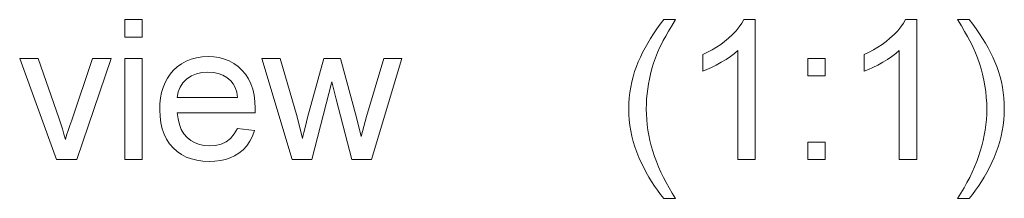
# Model space of a CAD drawing. Extents: x 15 to 585, y 15 to 405.
# Drawn here: x 458 to 500, y 199 to 207 of the extents above; entities that cross this region are included whole.
import ezdxf

# ---------------------------------------------------------------- set-up
doc = ezdxf.new("R2010")
doc.units = 0

msp = doc.modelspace()

# ---------------------------------------------------------------- linework, layer by layer
at = {"color": 7, "lineweight": 13}
for points in [[(462.289, 205.893), (462.289, 206.643), (463.039, 206.643), (463.039, 205.893)], [(485.379, 198.976), (485.241, 199.146), (485.108, 199.322), (484.98, 199.504), (484.857, 199.693), (484.739, 199.888), (484.625, 200.089), (484.517, 200.297), (484.413, 200.511), (484.314, 200.731), (484.222, 200.955), (484.142, 201.181), (484.072, 201.409), (484.013, 201.639), (483.965, 201.87), (483.927, 202.103), (483.9, 202.338), (483.884, 202.575), (483.879, 202.813), (483.884, 203.049), (483.899, 203.283), (483.925, 203.514), (483.96, 203.742), (484.006, 203.969), (484.062, 204.192), (484.128, 204.413), (484.204, 204.632), (484.285, 204.834), (484.373, 205.035), (484.47, 205.237), (484.575, 205.438), (484.688, 205.639), (484.81, 205.84), (484.94, 206.041), (485.078, 206.242), (485.224, 206.442), (485.379, 206.643), (485.879, 206.643), (485.72, 206.379), (485.58, 206.142), (485.459, 205.932), (485.357, 205.747), (485.274, 205.589), (485.21, 205.458), (485.112, 205.235), (485.023, 205.009), (484.943, 204.78), (484.871, 204.546), (484.809, 204.309), (484.761, 204.096), (484.72, 203.882), (484.687, 203.668), (484.662, 203.454), (484.643, 203.239), (484.632, 203.024), (484.629, 202.809), (484.633, 202.583), (484.646, 202.358), (484.668, 202.132), (484.698, 201.906), (484.737, 201.681), (484.785, 201.455), (484.841, 201.229), (484.906, 201.004), (484.979, 200.778), (485.061, 200.553), (485.152, 200.328), (485.252, 200.102), (485.36, 199.877), (485.477, 199.652), (485.602, 199.426), (485.736, 199.201), (485.879, 198.976)], [(489.295, 200.643), (488.545, 200.643), (488.545, 205.318), (488.4, 205.192), (488.232, 205.066), (488.044, 204.939), (487.835, 204.812), (487.621, 204.694), (487.418, 204.591), (487.226, 204.504), (487.045, 204.433), (487.045, 205.143), (487.251, 205.242), (487.447, 205.349), (487.635, 205.462), (487.814, 205.583), (487.984, 205.71), (488.146, 205.844), (488.323, 206.008), (488.479, 206.169), (488.612, 206.329), (488.723, 206.487), (488.812, 206.643), (489.295, 206.643)], [(496.212, 200.643), (495.462, 200.643), (495.462, 205.318), (495.316, 205.192), (495.149, 205.066), (494.961, 204.939), (494.752, 204.812), (494.538, 204.694), (494.335, 204.591), (494.143, 204.504), (493.962, 204.433), (493.962, 205.143), (494.167, 205.242), (494.364, 205.349), (494.552, 205.462), (494.731, 205.583), (494.901, 205.71), (495.062, 205.844), (495.24, 206.008), (495.395, 206.169), (495.529, 206.329), (495.64, 206.487), (495.729, 206.643), (496.212, 206.643)], [(498.462, 198.976), (497.962, 198.976), (498.105, 199.201), (498.239, 199.426), (498.364, 199.652), (498.481, 199.877), (498.589, 200.102), (498.689, 200.328), (498.78, 200.553), (498.862, 200.778), (498.935, 201.004), (499, 201.229), (499.056, 201.455), (499.104, 201.681), (499.143, 201.906), (499.173, 202.132), (499.195, 202.358), (499.208, 202.583), (499.212, 202.809), (499.207, 203.059), (499.192, 203.308), (499.167, 203.556), (499.132, 203.804), (499.087, 204.051), (499.032, 204.297), (498.971, 204.535), (498.901, 204.768), (498.821, 204.998), (498.733, 205.224), (498.635, 205.446), (498.571, 205.579), (498.488, 205.739), (498.386, 205.925), (498.264, 206.137), (498.123, 206.377), (497.962, 206.643), (498.462, 206.643), (498.617, 206.442), (498.763, 206.242), (498.901, 206.041), (499.031, 205.84), (499.153, 205.639), (499.266, 205.438), (499.371, 205.237), (499.468, 205.035), (499.556, 204.834), (499.637, 204.632), (499.713, 204.413), (499.779, 204.192), (499.835, 203.969), (499.881, 203.742), (499.916, 203.514), (499.942, 203.283), (499.957, 203.049), (499.962, 202.813), (499.957, 202.575), (499.941, 202.338), (499.914, 202.103), (499.876, 201.87), (499.827, 201.639), (499.768, 201.409), (499.697, 201.181), (499.616, 200.955), (499.525, 200.731), (499.425, 200.511), (499.321, 200.297), (499.212, 200.089), (499.099, 199.888), (498.981, 199.693), (498.858, 199.504), (498.731, 199.322), (498.599, 199.146)], [(459.361, 200.643), (457.789, 204.976), (458.583, 204.976), (459.474, 202.381), (459.547, 202.168), (459.617, 201.952), (459.683, 201.732), (459.747, 201.507), (459.8, 201.687), (459.863, 201.884), (459.934, 202.099), (460.016, 202.331), (460.913, 204.976), (461.706, 204.976), (460.238, 200.643)], [(462.289, 200.643), (462.289, 204.976), (463.039, 204.976), (463.039, 200.643)], [(467.113, 201.976), (467.849, 201.893), (467.763, 201.65), (467.652, 201.431), (467.516, 201.234), (467.355, 201.06), (467.169, 200.909), (466.995, 200.802), (466.807, 200.715), (466.603, 200.647), (466.384, 200.598), (466.149, 200.569), (465.9, 200.559), (465.63, 200.571), (465.377, 200.607), (465.141, 200.666), (464.921, 200.749), (464.717, 200.856), (464.53, 200.987), (464.359, 201.141), (464.208, 201.317), (464.08, 201.512), (463.975, 201.726), (463.894, 201.959), (463.836, 202.211), (463.801, 202.482), (463.789, 202.773), (463.798, 203.037), (463.825, 203.285), (463.87, 203.519), (463.933, 203.737), (464.014, 203.94), (464.113, 204.128), (464.23, 204.301), (464.365, 204.459), (464.536, 204.618), (464.721, 204.753), (464.921, 204.863), (465.134, 204.949), (465.361, 205.01), (465.603, 205.047), (465.858, 205.059), (466.105, 205.047), (466.339, 205.012), (466.56, 204.952), (466.767, 204.869), (466.961, 204.762), (467.142, 204.631), (467.309, 204.476), (467.459, 204.299), (467.585, 204.104), (467.689, 203.889), (467.769, 203.654), (467.826, 203.401), (467.861, 203.128), (467.872, 202.835), (467.868, 202.643), (464.539, 202.643), (464.57, 202.381), (464.628, 202.145), (464.712, 201.935), (464.824, 201.75), (464.963, 201.591), (465.123, 201.46), (465.298, 201.357), (465.488, 201.284), (465.694, 201.24), (465.914, 201.226), (466.183, 201.246), (466.424, 201.305), (466.638, 201.405), (466.824, 201.548), (466.982, 201.738)], [(469.464, 200.643), (468.164, 204.976), (468.944, 204.976), (469.677, 202.471), (469.9, 201.545), (469.919, 201.627), (469.962, 201.804), (470.029, 202.075), (470.12, 202.442), (470.809, 204.976), (471.533, 204.976), (472.214, 202.451), (472.414, 201.633), (472.65, 202.481), (473.383, 204.976), (474.164, 204.976), (472.858, 200.643), (472.022, 200.643), (471.346, 203.228), (471.164, 203.976), (470.297, 200.643)], [(491.545, 204.226), (491.545, 204.976), (492.295, 204.976), (492.295, 204.226)], [(464.539, 203.309), (467.122, 203.309), (467.084, 203.532), (467.022, 203.726), (466.936, 203.889), (466.826, 204.023), (466.667, 204.156), (466.491, 204.259), (466.296, 204.333), (466.084, 204.378), (465.854, 204.393), (465.595, 204.374), (465.358, 204.319), (465.142, 204.227), (464.947, 204.098), (464.783, 203.938), (464.66, 203.753), (464.579, 203.544)], [(491.545, 200.643), (491.545, 201.393), (492.295, 201.393), (492.295, 200.643)]]:
    msp.add_lwpolyline(points, close=True, dxfattribs=at)

doc.saveas('drawing.dxf')
